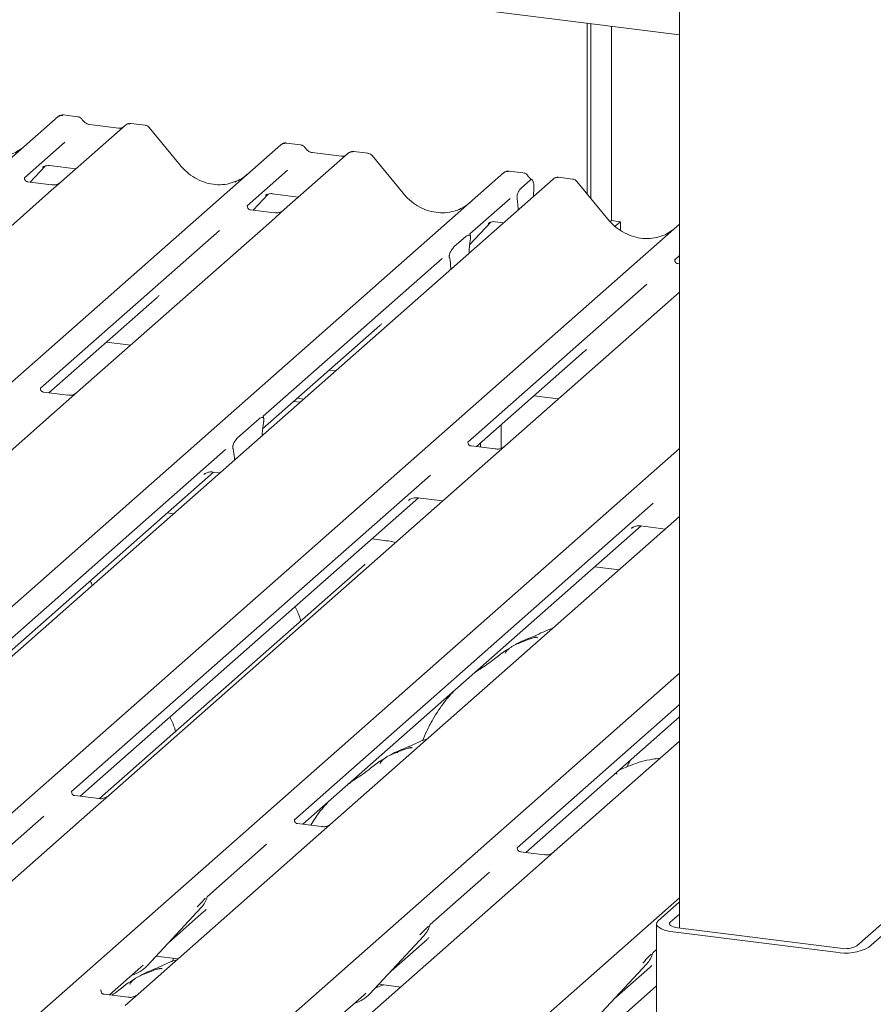
# Paper-space layout 'GMKD+Etagere' of a CAD drawing. Units: millimetres. Extents: x 5 to 415, y -14 to 292.
# Drawn here: x 361 to 369, y 199 to 208 of the extents above; entities that cross this region are included whole.
import ezdxf

# ---------------------------------------------------------------- set-up
doc = ezdxf.new("R2010")
doc.units = ezdxf.units.MM

psp = doc.layouts.new('GMKD+Etagere')

# ---------------------------------------------------------------- linework, layer by layer
at = {"color": 7, "linetype": 'Continuous', "lineweight": 15}
for p, q in [((367.00778, 231.43897), (367.00778, 199.32693)), ((367.00778, 207.9979), (346.9266, 210.52789)), ((366.11263, 206.45146), (366.11263, 208.11067)), ((366.14578, 206.41111), (366.14578, 208.1065)), ((366.34649, 208.08121), (366.34649, 206.19555)), ((350.73402, 198.17306), (360.97414, 207.20401)), ((360.97414, 207.20401), (360.97447, 207.20429)), ((361.1642, 207.20342), (361.02755, 207.22064)), ((361.62853, 207.12156), (361.00743, 206.5738)), ((361.56234, 207.092), (361.27926, 207.12766)), ((361.27988, 207.12756), (361.27926, 207.12766)), ((361.56234, 207.092), (361.56151, 207.09207)), ((361.62986, 207.12267), (361.62774, 207.12085)), ((361.81869, 207.12097), (361.68204, 207.13818)), ((362.16057, 206.73238), (361.86013, 207.0981)), ((353.95993, 198.8378), (363.13729, 206.93148)), ((361.03836, 206.95576), (360.64667, 206.61032)), ((363.13729, 206.93148), (363.13762, 206.93176)), ((363.32734, 206.93089), (363.1907, 206.94811)), ((363.79168, 206.84903), (363.17057, 206.30127)), ((363.72549, 206.81947), (363.4424, 206.85513)), ((363.44302, 206.85503), (363.4424, 206.85513)), ((363.72549, 206.81947), (363.72465, 206.81954)), ((363.793, 206.85014), (363.79088, 206.84832)), ((363.98183, 206.84844), (363.84519, 206.86565)), ((364.32372, 206.45985), (364.02328, 206.82557)), ((360.7042, 206.56949), (360.84929, 206.72423)), ((360.82763, 206.71442), (360.82483, 206.71157)), ((360.8898, 206.72886), (361.14657, 206.69651)), ((363.20151, 206.68322), (362.80982, 206.33779)), ((365.49049, 206.65836), (365.35385, 206.67558)), ((355.6266, 198.12743), (365.30044, 206.65895)), ((365.77943, 206.5986), (355.64226, 197.65845)), ((360.65056, 206.61493), (360.64703, 206.61118)), ((365.30044, 206.65895), (365.30076, 206.65923)), ((365.46879, 206.50924), (365.56013, 206.5898)), ((365.78594, 206.60329), (365.77985, 206.59862)), ((365.96959, 206.598), (365.83323, 206.61518)), ((360.91169, 206.54335), (360.67817, 206.57277)), ((361.00743, 206.5738), (360.88195, 206.46314)), ((365.59268, 206.51725), (365.58939, 206.431)), ((366.31147, 206.20942), (366.01103, 206.57513)), ((360.88195, 206.46314), (359.00002, 204.80343)), ((362.86734, 206.29696), (363.01244, 206.4517)), ((362.98798, 206.43904), (362.99315, 206.44407)), ((363.05294, 206.45633), (363.30971, 206.42398)), ((365.36465, 206.41069), (364.97296, 206.06526)), ((365.43464, 206.38279), (365.43203, 206.40268)), ((362.81371, 206.3424), (362.81018, 206.33865)), ((363.07484, 206.27082), (362.84132, 206.30024)), ((363.17057, 206.30127), (363.0451, 206.19061)), ((365.43686, 206.35649), (365.44002, 206.29927)), ((357.04806, 197.37757), (367.00778, 206.16121)), ((363.0451, 206.19061), (361.16317, 204.5309)), ((364.96994, 205.95986), (365.17558, 206.17916)), ((365.15112, 206.16651), (365.15629, 206.17154)), ((365.21609, 206.18379), (365.29747, 206.17354)), ((366.34649, 206.19555), (366.33371, 206.18428)), ((366.34649, 206.19555), (366.43418, 206.1845)), ((366.43418, 206.1845), (366.38332, 206.13965)), ((366.43418, 206.10142), (366.43418, 206.1845)), ((362.54016, 206.09997), (360.80222, 204.56725)), ((364.81815, 205.93882), (364.93391, 206.04091)), ((364.97686, 206.06987), (364.97332, 206.06612)), ((364.97827, 206.01773), (364.97566, 206.00231)), ((364.7033, 205.82744), (362.96536, 204.29472)), ((364.7764, 205.82658), (364.77378, 205.83739)), ((364.96535, 205.88064), (364.9655, 205.88883)), ((367.00778, 205.85633), (366.96072, 205.81482)), ((366.96461, 205.81944), (366.96108, 205.81569)), ((364.78671, 205.7231), (364.78655, 205.73101)), ((367.00778, 205.77532), (366.99222, 205.77728)), ((366.69106, 205.57701), (364.95312, 204.04429)), ((360.88588, 204.52333), (361.93505, 205.44861)), ((367.00778, 205.50165), (365.09201, 203.8121)), ((362.95966, 204.17199), (364.0982, 205.17608)), ((361.44392, 205.01547), (361.67903, 204.98585)), ((365.03678, 204.00036), (366.08595, 204.92565)), ((363.60706, 204.74294), (363.66679, 204.73542)), ((361.06743, 204.50045), (360.83429, 204.52983)), ((361.16317, 204.5309), (360.9411, 204.33506)), ((365.59482, 204.49251), (365.82993, 204.46289)), ((363.26373, 204.44015), (363.32346, 204.43263)), ((363.29688, 204.46938), (363.3566, 204.46186)), ((360.9411, 204.33506), (357.31485, 201.137)), ((362.7155, 204.08445), (362.9265, 204.27054)), ((362.96937, 204.23916), (362.96846, 204.23429)), ((365.27478, 204.21026), (365.27478, 203.98408)), ((362.95527, 204.10792), (362.95623, 204.12705)), ((365.21833, 203.97749), (364.9852, 204.00686)), ((365.04092, 203.99984), (365.04092, 204.00402)), ((365.07407, 203.99566), (365.07407, 204.03325)), ((358.70797, 196.66122), (367.00778, 203.98097)), ((362.60084, 203.97325), (359.11723, 200.90099)), ((362.67354, 203.97419), (362.67263, 203.97746)), ((365.09201, 203.8121), (361.46575, 200.61404)), ((362.68673, 203.87109), (362.68576, 203.88852)), ((359.11265, 200.77924), (362.48445, 203.75289)), ((364.5886, 203.72281), (361.10499, 200.65056)), ((362.38907, 203.72891), (362.39596, 203.73562)), ((362.47801, 203.7537), (362.54417, 203.74536)), ((361.18846, 200.60646), (364.4722, 203.50245)), ((366.75175, 203.45028), (363.26814, 200.37803)), ((364.37682, 203.47847), (364.38371, 203.48519)), ((364.46576, 203.50326), (364.70732, 203.47283)), ((362.09431, 203.34862), (362.03458, 203.35615)), ((367.00778, 203.3214), (363.50342, 200.23085)), ((363.3516, 200.33393), (366.63535, 203.22992)), ((366.53997, 203.20594), (366.54686, 203.21266)), ((366.62891, 203.23073), (366.87046, 203.2003)), ((364.16743, 203.08743), (364.02234, 203.10571)), ((363.9498, 202.85311), (361.37718, 200.58427)), ((366.4206, 202.80356), (366.18549, 202.83318)), ((361.37435, 196.83251), (367.00778, 201.80072)), ((367.00778, 201.49584), (365.43128, 200.1055)), ((365.51475, 200.0614), (367.00778, 201.37813)), ((367.00778, 201.14116), (365.79204, 200.06897)), ((366.52723, 200.95433), (366.51438, 200.92431)), ((366.51383, 200.92455), (366.50048, 200.89295)), ((361.10888, 200.65517), (361.10535, 200.65142)), ((361.37001, 200.58359), (361.13649, 200.61301)), ((361.46575, 200.61404), (361.34027, 200.50338)), ((361.34027, 200.50338), (359.58749, 198.95757)), ((360.83533, 200.41274), (360.26121, 199.90641)), ((363.27203, 200.38264), (363.26849, 200.37889)), ((363.53316, 200.31106), (363.29964, 200.34048)), ((363.50342, 200.23085), (361.75064, 198.68504)), ((362.99848, 200.14021), (362.42436, 199.63388)), ((365.43517, 200.11011), (365.43164, 200.10636)), ((365.6963, 200.03853), (365.46278, 200.06795)), ((365.79204, 200.06897), (365.66656, 199.95832)), ((365.66656, 199.95832), (363.91379, 198.41251)), ((365.16162, 199.86768), (364.5875, 199.36135)), ((362.42027, 199.62492), (362.42329, 199.63235)), ((364.63913, 197.53153), (367.00778, 199.62047)), ((368.73014, 199.15447), (369.32676, 199.68064)), ((368.84707, 199.13974), (369.44369, 199.66591)), ((361.83876, 198.96016), (362.36373, 199.5246)), ((362.36373, 199.5246), (362.36333, 199.52422)), ((367.00778, 199.58003), (366.80085, 199.39754)), ((362.0435, 199.18029), (362.39337, 199.48885)), ((367.00778, 199.46218), (366.91778, 199.38281)), ((364.58341, 199.35239), (364.58644, 199.35982)), ((366.7847, 199.36808), (366.7847, 196.12717)), ((366.99051, 199.3291), (368.56902, 199.13023)), ((364.00191, 198.68763), (364.52687, 199.25207)), ((364.52687, 199.25207), (364.52648, 199.25168)), ((366.94632, 199.29013), (368.52483, 199.09125)), ((364.20664, 198.90776), (364.55651, 199.21632)), ((361.92497, 199.05285), (362.13735, 199.02609)), ((362.09604, 199.0313), (362.08263, 198.99997)), ((366.74656, 199.07986), (366.74958, 199.08729)), ((366.7847, 199.11886), (366.75065, 199.08882)), ((361.47335, 198.67747), (361.77891, 198.94695)), ((361.77891, 198.94695), (361.79959, 198.96709)), ((361.83876, 198.96016), (361.83837, 198.95978)), ((366.16505, 198.4151), (366.69002, 198.97954)), ((366.36979, 198.63523), (366.71966, 198.94379)), ((366.69002, 198.97954), (366.68963, 198.97915)), ((364.07858, 198.77007), (364.0698, 198.74929)), ((364.08811, 198.78032), (364.3005, 198.75356)), ((366.7847, 198.76418), (365.95146, 198.02932)), ((361.39378, 198.72618), (361.39024, 198.72243)), ((361.65491, 198.6546), (361.42139, 198.68402)), ((361.75064, 198.68504), (361.62517, 198.57439)), ((363.6365, 198.40494), (363.94206, 198.67442)), ((363.94206, 198.67442), (363.96273, 198.69456)), ((364.00191, 198.68763), (364.00152, 198.68725))]:
    psp.add_line(p, q, dxfattribs=at)
at = {"color": 7, "linetype": 'Continuous', "lineweight": 15, "flags": 128}
for points in [[(364.15962, 203.08435), (364.16383, 203.08698), (364.16743, 203.08743)], [(366.80085, 199.39754), (366.7881, 199.38177), (366.78483, 199.36547), (366.79116, 199.34927), (366.80685, 199.33379), (366.83129, 199.31963), (366.86355, 199.30734), (366.90239, 199.29737), (366.94632, 199.29013)], [(366.91778, 199.38281), (366.9114, 199.37492), (366.90977, 199.36677), (366.91293, 199.35867), (366.92077, 199.35093), (366.933, 199.34386), (366.94913, 199.33771), (366.96855, 199.33273), (366.99051, 199.3291)]]:
    psp.add_lwpolyline(points, dxfattribs=at)
at = {"color": 7, "linetype": 'Continuous', "lineweight": 15}
for centre, radius, start, end in [((361.00809, 207.16449), 0.0521, 81.841587, 130.661207), ((361.00959, 207.16362), 0.05374, 82.627645, 130.810808), ((361.66443, 207.08109), 0.05411, 82.763885, 129.737753), ((363.17124, 206.89196), 0.0521, 81.841587, 130.661207), ((363.17274, 206.89109), 0.05374, 82.627645, 130.810808), ((363.82757, 206.80856), 0.05411, 82.763885, 129.737753), ((365.33438, 206.61943), 0.0521, 81.841587, 130.661207), ((365.33588, 206.61856), 0.05374, 82.627645, 130.810808), ((365.81647, 206.55919), 0.05399, 82.595888, 124.97484), ((362.17724, 199.69604), 0.25329, 317.282894, 344.881837), ((364.34038, 199.42351), 0.25329, 317.282894, 344.881837), ((368.61684, 199.57479), 0.49221, 259.226133, 297.8883), ((368.61503, 199.372), 0.24611, 259.226133, 297.8883), ((366.50353, 199.15098), 0.25329, 317.282894, 344.881837), ((361.60331, 199.17973), 0.32192, 285.983139, 316.901652), ((363.76646, 198.9072), 0.32192, 285.983139, 316.901652)]:
    psp.add_arc(centre, radius, start, end, dxfattribs=at)
for centre, major_axis, ratio, start_param, end_param in [((360.33331, 207.30551), (-0.22447, 0.44987), 0.9134149, 3.0679172, 3.3798879), ((362.49646, 207.03298), (-0.22447, 0.44987), 0.9134149, 3.0679172, 3.3798879), ((364.6596, 206.76045), (-0.22447, 0.44987), 0.9134149, 3.0679172, 3.3798879), ((365.40404, 206.31525), (0.00319, 0.13695), 0.2442911, 5.0240298, 5.233867), ((366.64736, 206.51002), (-0.22447, 0.44987), 0.9134149, 3.0679172, 3.3798879), ((365.00964, 205.92158), (0.01178, 0.18925), 0.2255353, 1.1441952, 1.7587699), ((364.74242, 205.68592), (0.00765, 0.18562), 0.2349727, 4.9674383, 5.582013), ((361.68046, 205.72408), (0.27205, -0.25865), 0.8568657, 6.2078067, 6.2950732), ((363.84361, 205.45155), (0.27205, -0.25865), 0.8568657, 6.2078067, 6.2950732), ((365.83136, 205.20112), (0.27205, -0.25865), 0.8568657, 6.2078067, 6.2950732), ((363, 204.14925), (0.01535, 0.19235), 0.2188704, 1.1303753, 1.7038818), ((362.642, 203.83352), (0.00426, 0.1826), 0.2442911, 5.0240298, 5.5975363), ((362.13878, 199.76432), (0.27205, -0.25865), 0.8568657, 6.2078067, 6.2950732), ((364.30192, 199.49179), (0.27205, -0.25865), 0.8568657, 6.2078067, 6.2950732), ((366.46507, 199.21926), (0.27205, -0.25865), 0.8568657, 6.2078067, 6.2950732)]:
    psp.add_ellipse(centre, major_axis=major_axis, ratio=ratio, start_param=start_param, end_param=end_param, dxfattribs=at)
for points, knots in [([(361.02849, 207.22), (361.02738, 207.22032), (361.01846, 207.22291), (361.00009, 207.21956), (360.98342, 207.21184), (360.97576, 207.20539), (360.97447, 207.20429)], [0, 0, 0, 0, 0.0598176, 0.4821049, 0.9125045, 1, 1, 1, 1]), ([(361.20937, 207.17385), (361.20652, 207.17822), (361.19948, 207.18906), (361.18301, 207.19968), (361.16974, 207.20185), (361.16407, 207.20278)], [0, 0, 0, 0, 0.27949798, 0.69245984, 1, 1, 1, 1]), ([(361.27926, 207.12766), (361.27475, 207.12846), (361.2616, 207.1308), (361.23834, 207.14228), (361.21939, 207.16017), (361.21114, 207.17273), (361.20921, 207.17567)], [0, 0, 0, 0, 0.1796488, 0.5239587, 0.8885306, 1, 1, 1, 1]), ([(361.59807, 207.09901), (361.59371, 207.09642), (361.58366, 207.09044), (361.57005, 207.09143), (361.56234, 207.092)], [0, 0, 0, 0, 0.4336902, 1, 1, 1, 1]), ([(361.68203, 207.13722), (361.67921, 207.13783), (361.66844, 207.14017), (361.64827, 207.1357), (361.63486, 207.12588), (361.62805, 207.1209)], [0, 0, 0, 0, 0.1487439, 0.5682238, 1, 1, 1, 1]), ([(361.85958, 207.09723), (361.8576, 207.09998), (361.85113, 207.10903), (361.83619, 207.11774), (361.82341, 207.11951), (361.8183, 207.12021)], [0, 0, 0, 0, 0.2080952, 0.6830732, 1, 1, 1, 1]), ([(363.19163, 206.94747), (363.19053, 206.94779), (363.18161, 206.95038), (363.16324, 206.94703), (363.14656, 206.93931), (363.13891, 206.93285), (363.13762, 206.93176)], [0, 0, 0, 0, 0.0598176, 0.4821049, 0.9125045, 1, 1, 1, 1]), ([(363.37251, 206.90132), (363.36967, 206.90569), (363.36263, 206.91653), (363.34616, 206.92715), (363.33288, 206.92932), (363.32722, 206.93025)], [0, 0, 0, 0, 0.27949798, 0.69245984, 1, 1, 1, 1]), ([(363.4424, 206.85513), (363.43789, 206.85593), (363.42475, 206.85827), (363.40148, 206.86975), (363.38254, 206.88764), (363.37428, 206.9002), (363.37235, 206.90314)], [0, 0, 0, 0, 0.1796488, 0.5239587, 0.8885306, 1, 1, 1, 1]), ([(363.84518, 206.86469), (363.84236, 206.8653), (363.83158, 206.86764), (363.81141, 206.86317), (363.798, 206.85335), (363.7912, 206.84837)], [0, 0, 0, 0, 0.1487439, 0.5682238, 1, 1, 1, 1]), ([(363.76121, 206.82648), (363.75685, 206.82389), (363.74681, 206.81791), (363.7332, 206.8189), (363.72549, 206.81947)], [0, 0, 0, 0, 0.4336902, 1, 1, 1, 1]), ([(364.02272, 206.82469), (364.02075, 206.82745), (364.01427, 206.8365), (363.99933, 206.84521), (363.98656, 206.84697), (363.98144, 206.84768)], [0, 0, 0, 0, 0.2080952, 0.6830732, 1, 1, 1, 1]), ([(360.8259, 206.7131), (360.8259, 206.7131), (360.82518, 206.71248), (360.82696, 206.71399), (360.83177, 206.71713), (360.84302, 206.72329), (360.86275, 206.72897), (360.88105, 206.7314), (360.89034, 206.72855), (360.89104, 206.72834)], [0, 0, 0, 0, 0.0000734, 0.154516, 0.2615873, 0.3949325, 0.6694228, 0.9749935, 1, 1, 1, 1]), ([(362.69504, 206.57321), (362.66883, 206.5642), (362.6145, 206.54553), (362.525, 206.54059), (362.43284, 206.55341), (362.34305, 206.58545), (362.25961, 206.63501), (362.19961, 206.68696), (362.16935, 206.72216), (362.16057, 206.73238)], [0, 0, 0, 0, 0.14848426, 0.30774447, 0.46603006, 0.62333899, 0.77992554, 0.93610536, 1, 1, 1, 1]), ([(365.35478, 206.67494), (365.35367, 206.67526), (365.34476, 206.67785), (365.32638, 206.6745), (365.30971, 206.66678), (365.30205, 206.66032), (365.30076, 206.65923)], [0, 0, 0, 0, 0.0598176, 0.4821049, 0.9125045, 1, 1, 1, 1]), ([(360.67872, 206.57311), (360.67758, 206.57313), (360.66977, 206.57322), (360.66382, 206.57762), (360.65204, 206.58369), (360.64621, 206.6076), (360.64764, 206.61131), (360.64806, 206.6124)], [0, 0, 0, 0, 0.0349354, 0.237462, 0.53108904, 0.86328881, 1, 1, 1, 1]), ([(365.53566, 206.62879), (365.53282, 206.63316), (365.52577, 206.644), (365.5093, 206.65462), (365.49603, 206.65679), (365.49037, 206.65772)], [0, 0, 0, 0, 0.279498, 0.6924598, 1, 1, 1, 1]), ([(365.57539, 206.59263), (365.56649, 206.59832), (365.5512, 206.60808), (365.54017, 206.6239), (365.53556, 206.63051)], [0, 0, 0, 0, 0.5823539, 1, 1, 1, 1]), ([(365.59268, 206.51725), (365.5927, 206.5278), (365.59274, 206.5489), (365.58783, 206.57411), (365.57986, 206.59056), (365.57004, 206.59621), (365.56314, 206.59174), (365.56013, 206.5898)], [0, 0, 0, 0, 0.209804, 0.4195087, 0.631343, 0.8392855, 1, 1, 1, 1]), ([(365.83336, 206.61408), (365.82852, 206.61481), (365.8159, 206.6167), (365.79861, 206.61236), (365.78929, 206.60497), (365.78621, 206.60252)], [0, 0, 0, 0, 0.2940542, 0.7666512, 1, 1, 1, 1]), ([(366.01032, 206.57446), (366.00839, 206.57715), (366.00196, 206.58612), (365.98711, 206.59477), (365.97437, 206.59653), (365.96929, 206.59723)], [0, 0, 0, 0, 0.2042588, 0.682667, 1, 1, 1, 1]), ([(360.99819, 206.56523), (360.99828, 206.5653), (360.99849, 206.56546), (360.99452, 206.56246), (360.9848, 206.55623), (360.96291, 206.54642), (360.93637, 206.53989), (360.91769, 206.54398), (360.91218, 206.54519)], [0, 0, 0, 0, 0.0767595, 0.1741506, 0.2913179, 0.4916971, 0.8499235, 1, 1, 1, 1]), ([(365.43203, 206.40268), (365.4314, 206.4069), (365.43032, 206.41416), (365.42964, 206.42517), (365.43053, 206.43589), (365.43321, 206.44853), (365.44, 206.46791), (365.45226, 206.49128), (365.46293, 206.50287), (365.46879, 206.50924)], [0, 0, 0, 0, 0.1023871, 0.17625775, 0.23374007, 0.30438061, 0.42482205, 0.68379863, 1, 1, 1, 1]), ([(362.98904, 206.44057), (362.98904, 206.44057), (362.98832, 206.43995), (362.99011, 206.44146), (362.99492, 206.4446), (363.00616, 206.45076), (363.02589, 206.45644), (363.04417, 206.45888), (363.05343, 206.45604), (363.05411, 206.45583)], [0, 0, 0, 0, 0.0000734, 0.1546627, 0.2618355, 0.3953073, 0.670058, 0.9759187, 1, 1, 1, 1]), ([(364.85818, 206.30068), (364.83197, 206.29167), (364.77765, 206.273), (364.68815, 206.26806), (364.59599, 206.28088), (364.50619, 206.31292), (364.42276, 206.36248), (364.36276, 206.41443), (364.3325, 206.44963), (364.32372, 206.45985)], [0, 0, 0, 0, 0.1484843, 0.3077445, 0.4660301, 0.623339, 0.7799255, 0.9361054, 1, 1, 1, 1]), ([(362.84187, 206.30058), (362.84072, 206.3006), (362.83292, 206.30069), (362.82697, 206.30509), (362.81519, 206.31116), (362.80935, 206.33507), (362.81079, 206.33878), (362.8112, 206.33987)], [0, 0, 0, 0, 0.0349354, 0.237462, 0.531089, 0.8632888, 1, 1, 1, 1]), ([(363.16133, 206.2927), (363.16142, 206.29277), (363.16163, 206.29293), (363.15767, 206.28993), (363.14795, 206.2837), (363.12606, 206.27389), (363.09952, 206.26736), (363.08084, 206.27145), (363.07532, 206.27266)], [0, 0, 0, 0, 0.0767595, 0.1741506, 0.2913179, 0.4916971, 0.8499235, 1, 1, 1, 1]), ([(366.84594, 206.05024), (366.81973, 206.04124), (366.76541, 206.02257), (366.6759, 206.01763), (366.58374, 206.03045), (366.49395, 206.06249), (366.41051, 206.11204), (366.35051, 206.164), (366.32026, 206.1992), (366.31147, 206.20942)], [0, 0, 0, 0, 0.1484843, 0.3077445, 0.4660301, 0.623339, 0.7799255, 0.9361054, 1, 1, 1, 1]), ([(365.15219, 206.16804), (365.15219, 206.16804), (365.15147, 206.16742), (365.15325, 206.16892), (365.15806, 206.17206), (365.16931, 206.17822), (365.18904, 206.1839), (365.20731, 206.18635), (365.21658, 206.18351), (365.21725, 206.1833)], [0, 0, 0, 0, 0.0000734, 0.1546627, 0.2618355, 0.3953073, 0.670058, 0.9759187, 1, 1, 1, 1]), ([(364.93391, 206.04091), (364.94441, 206.04781), (364.95712, 206.05617), (364.97098, 206.05257), (364.97581, 206.04892), (364.97877, 206.04299), (364.97999, 206.03795), (364.98016, 206.03124), (364.97939, 206.02453), (364.97862, 206.01985), (364.97827, 206.01773)], [0, 0, 0, 0, 0.53993056, 0.65278045, 0.78115481, 0.82952615, 0.8783529, 0.91236017, 0.96032473, 1, 1, 1, 1]), ([(364.97856, 206.04585), (364.97615, 206.05262), (364.9725, 206.06286), (364.97388, 206.0662), (364.97435, 206.06734)], [0, 0, 0, 0, 0.6616562, 1, 1, 1, 1]), ([(364.77378, 205.83739), (364.77318, 205.83996), (364.77226, 205.84389), (364.77185, 205.8508), (364.77248, 205.85763), (364.77457, 205.86743), (364.7815, 205.88751), (364.79646, 205.91519), (364.81015, 205.9301), (364.81815, 205.93882)], [0, 0, 0, 0, 0.0674831, 0.1034974, 0.1397271, 0.1909709, 0.2894369, 0.5848107, 1, 1, 1, 1]), ([(366.99277, 205.77762), (366.99162, 205.77763), (366.98382, 205.77773), (366.97787, 205.78213), (366.96609, 205.78819), (366.96025, 205.8121), (366.96169, 205.81582), (366.9621, 205.8169)], [0, 0, 0, 0, 0.0349354, 0.237462, 0.531089, 0.8632888, 1, 1, 1, 1]), ([(360.83478, 204.53022), (360.83346, 204.53023), (360.82547, 204.53035), (360.81872, 204.53484), (360.80772, 204.54259), (360.80059, 204.56262), (360.80493, 204.57163), (360.8039, 204.57009), (360.80387, 204.57005)], [0, 0, 0, 0, 0.0406648, 0.2454359, 0.5440133, 0.8473957, 0.9957396, 1, 1, 1, 1]), ([(361.154, 204.52239), (361.15411, 204.52248), (361.15441, 204.52272), (361.15129, 204.5203), (361.143, 204.51479), (361.12215, 204.50458), (361.09478, 204.49703), (361.07435, 204.50108), (361.06787, 204.50237)], [0, 0, 0, 0, 0.05887044, 0.15649222, 0.26632656, 0.44644034, 0.82430396, 1, 1, 1, 1]), ([(362.9708, 204.27535), (362.96811, 204.2813), (362.96391, 204.29062), (362.96807, 204.2991), (362.96705, 204.29756), (362.96702, 204.29752)], [0, 0, 0, 0, 0.6313981, 0.9897094, 1, 1, 1, 1]), ([(362.9265, 204.27054), (362.93696, 204.27734), (362.9511, 204.28654), (362.96521, 204.28173), (362.96998, 204.27582), (362.97195, 204.27095), (362.97276, 204.26498), (362.97248, 204.25658), (362.97098, 204.24784), (362.96976, 204.24125), (362.96937, 204.23916)], [0, 0, 0, 0, 0.5135607, 0.6940506, 0.7537484, 0.8139228, 0.8473829, 0.8809909, 0.9623035, 1, 1, 1, 1]), ([(362.67263, 203.97746), (362.67195, 203.97992), (362.67058, 203.98488), (362.66918, 203.99224), (362.66943, 203.99999), (362.67066, 204.00771), (362.67454, 204.0219), (362.68732, 204.05044), (362.70211, 204.07183), (362.71345, 204.08253), (362.7155, 204.08445)], [0, 0, 0, 0, 0.0662586, 0.1331162, 0.1679325, 0.202518, 0.2680636, 0.4400986, 0.8991553, 1, 1, 1, 1]), ([(364.98568, 204.00725), (364.98436, 204.00727), (364.97637, 204.00738), (364.96962, 204.01188), (364.95862, 204.01963), (364.95149, 204.03965), (364.95583, 204.04866), (364.9548, 204.04712), (364.95478, 204.04708)], [0, 0, 0, 0, 0.0406648, 0.2454359, 0.5440133, 0.8473957, 0.9957396, 1, 1, 1, 1]), ([(365.3049, 203.99943), (365.30502, 203.99952), (365.30531, 203.99976), (365.30219, 203.99734), (365.2939, 203.99182), (365.27305, 203.98161), (365.24568, 203.97407), (365.22525, 203.97812), (365.21877, 203.97941)], [0, 0, 0, 0, 0.0588704, 0.1564922, 0.2663266, 0.4464403, 0.824304, 1, 1, 1, 1]), ([(362.39182, 203.73208), (362.39181, 203.73207), (362.39104, 203.73141), (362.39303, 203.73308), (362.3984, 203.73673), (362.41143, 203.74428), (362.43523, 203.75261), (362.46032, 203.75679), (362.47515, 203.75313), (362.4788, 203.75223)], [0, 0, 0, 0, 0.0016943, 0.1333577, 0.2325284, 0.3549994, 0.6037611, 0.9023194, 1, 1, 1, 1]), ([(364.37958, 203.48164), (364.37957, 203.48163), (364.3788, 203.48097), (364.38078, 203.48265), (364.38616, 203.48629), (364.39919, 203.49385), (364.42299, 203.50218), (364.44807, 203.50636), (364.4629, 203.5027), (364.46656, 203.5018)], [0, 0, 0, 0, 0.00169425, 0.13335769, 0.23252836, 0.35499945, 0.6037611, 0.90231942, 1, 1, 1, 1]), ([(366.54272, 203.20911), (366.54271, 203.2091), (366.54194, 203.20844), (366.54393, 203.21012), (366.5493, 203.21376), (366.56233, 203.22132), (366.58613, 203.22965), (366.61122, 203.23383), (366.62605, 203.23017), (366.6297, 203.22927)], [0, 0, 0, 0, 0.0016943, 0.1333577, 0.2325284, 0.3549994, 0.6037611, 0.9023194, 1, 1, 1, 1]), ([(364.25166, 203.07098), (364.2345, 203.07533), (364.20803, 203.08204), (364.178, 203.08603), (364.16743, 203.08743)], [0, 0, 0, 0, 0.6481967, 1, 1, 1, 1]), ([(363.95672, 202.86048), (363.95683, 202.86036), (363.95699, 202.86017), (363.95175, 202.85502), (363.9498, 202.85311)], [0, 0, 0, 0, 0.6289196, 1, 1, 1, 1]), ([(361.30603, 202.65342), (361.30059, 202.66805), (361.29493, 202.68326), (361.28741, 202.69644), (361.28712, 202.69694)], [0, 0, 0, 0, 0.9614951, 1, 1, 1, 1]), ([(363.33129, 202.30764), (363.32815, 202.31781), (363.31333, 202.3658), (363.29381, 202.4132), (363.27516, 202.446), (363.27487, 202.44651)], [0, 0, 0, 0, 0.209265, 0.9877523, 1, 1, 1, 1]), ([(365.7756, 202.23472), (365.77516, 202.23461), (365.70593, 202.21621), (365.61277, 202.16086), (365.47577, 202.11496), (365.42291, 202.08245), (365.41566, 202.07799)], [0, 0, 0, 0, 0.0030817, 0.4882278, 0.9298016, 1, 1, 1, 1]), ([(365.62762, 202.14317), (365.62717, 202.14522), (365.62623, 202.14958), (365.62038, 202.15104), (365.61183, 202.1498), (365.60627, 202.1486), (365.6019, 202.14757), (365.58713, 202.14387), (365.55773, 202.13565), (365.51896, 202.12039), (365.49125, 202.10816), (365.45702, 202.09554), (365.43085, 202.08522), (365.40403, 202.07308), (365.37741, 202.05804), (365.35273, 202.04011), (365.33338, 202.02177), (365.32071, 202.00634), (365.31405, 201.99601), (365.31795, 201.99654), (365.31914, 201.9967)], [0, 0, 0, 0, 0.093835, 0.1992956, 0.2331063, 0.2460167, 0.2569465, 0.2667556, 0.3313377, 0.3894101, 0.5087813, 0.561406, 0.6080569, 0.6520316, 0.6982609, 0.7529037, 0.8220538, 0.8961939, 0.9684404, 1, 1, 1, 1]), ([(365.35904, 202.04412), (365.34399, 202.03543), (365.28918, 202.00378), (365.21147, 201.93725), (365.10855, 201.86436), (365.04301, 201.82258), (365.01713, 201.80278), (365.01701, 201.80269)], [0, 0, 0, 0, 0.1251623, 0.4559538, 0.8108849, 0.9991132, 1, 1, 1, 1]), ([(364.81312, 201.62287), (364.78438, 201.59106), (364.70989, 201.50863), (364.62467, 201.37585), (364.55522, 201.24579), (364.52622, 201.17511), (364.51331, 201.14363)], [0, 0, 0, 0, 0.2306608, 0.5977919, 0.8208462, 1, 1, 1, 1]), ([(362.11794, 201.22952), (362.11416, 201.24179), (362.09873, 201.2919), (362.07848, 201.34137), (362.05982, 201.37417), (362.05953, 201.37468)], [0, 0, 0, 0, 0.2420196, 0.9882597, 1, 1, 1, 1]), ([(364.56026, 201.16289), (364.55982, 201.16278), (364.49059, 201.14438), (364.39743, 201.08903), (364.26044, 201.04313), (364.20757, 201.01062), (364.20032, 201.00617)], [0, 0, 0, 0, 0.0030817, 0.4882278, 0.9298016, 1, 1, 1, 1]), ([(364.41228, 201.07134), (364.41183, 201.07339), (364.41089, 201.07775), (364.40504, 201.07922), (364.39649, 201.07797), (364.39093, 201.07677), (364.38656, 201.07574), (364.37179, 201.07204), (364.34239, 201.06382), (364.30362, 201.04856), (364.27591, 201.03633), (364.24168, 201.02371), (364.21551, 201.01339), (364.18869, 201.00125), (364.16207, 200.98621), (364.13739, 200.96828), (364.11804, 200.94994), (364.10537, 200.93451), (364.09871, 200.92418), (364.10261, 200.92471), (364.1038, 200.92487)], [0, 0, 0, 0, 0.093835, 0.1992956, 0.2331063, 0.2460167, 0.2569465, 0.2667556, 0.3313377, 0.3894101, 0.5087813, 0.561406, 0.6080569, 0.6520316, 0.6982609, 0.7529037, 0.8220538, 0.8961939, 0.9684404, 1, 1, 1, 1]), ([(364.1437, 200.97229), (364.12865, 200.9636), (364.07384, 200.93195), (363.99613, 200.86542), (363.89321, 200.79253), (363.82767, 200.75075), (363.80179, 200.73095), (363.80167, 200.73086)], [0, 0, 0, 0, 0.1251623, 0.4559538, 0.8108849, 0.9991132, 1, 1, 1, 1]), ([(366.81929, 200.97493), (366.79433, 200.97187), (366.69317, 200.95949), (366.5567, 200.91962), (366.46082, 200.87752), (366.41964, 200.85944)], [0, 0, 0, 0, 0.1574828, 0.638142, 1, 1, 1, 1]), ([(366.40004, 200.82091), (366.39949, 200.82293), (366.39832, 200.82722), (366.39394, 200.82908), (366.385, 200.82754), (366.3831, 200.82722)], [0, 0, 0, 0, 0.4120155, 0.8750774, 1, 1, 1, 1]), ([(361.13704, 200.61335), (361.13589, 200.61337), (361.12809, 200.61346), (361.12214, 200.61786), (361.11036, 200.62392), (361.10453, 200.64784), (361.10596, 200.65155), (361.10638, 200.65264)], [0, 0, 0, 0, 0.0349354, 0.237462, 0.53108904, 0.86328881, 1, 1, 1, 1]), ([(361.45529, 200.60458), (361.45454, 200.60403), (361.45256, 200.60254), (361.44292, 200.59633), (361.42136, 200.58675), (361.39468, 200.58012), (361.37601, 200.58422), (361.3705, 200.58542)], [0, 0, 0, 0, 0.07878035, 0.20947834, 0.43299757, 0.83259248, 1, 1, 1, 1]), ([(363.59778, 200.55104), (363.56877, 200.51945), (363.50559, 200.45063), (363.45497, 200.36869), (363.42758, 200.32436)], [0, 0, 0, 0, 0.4590852, 1, 1, 1, 1]), ([(363.30019, 200.34082), (363.29904, 200.34084), (363.29124, 200.34093), (363.28528, 200.34533), (363.27351, 200.35139), (363.26767, 200.37531), (363.2691, 200.37902), (363.26952, 200.38011)], [0, 0, 0, 0, 0.0349354, 0.237462, 0.531089, 0.8632888, 1, 1, 1, 1]), ([(363.61965, 200.33294), (363.61974, 200.33301), (363.61995, 200.33317), (363.61599, 200.33016), (363.60627, 200.32393), (363.58438, 200.31413), (363.55784, 200.3076), (363.53916, 200.31169), (363.53364, 200.31289)], [0, 0, 0, 0, 0.0767595, 0.1741506, 0.2913179, 0.4916971, 0.8499235, 1, 1, 1, 1]), ([(365.46333, 200.06829), (365.46219, 200.0683), (365.45438, 200.0684), (365.44843, 200.0728), (365.43665, 200.07886), (365.43082, 200.10278), (365.43225, 200.10649), (365.43267, 200.10757)], [0, 0, 0, 0, 0.0349354, 0.237462, 0.531089, 0.8632888, 1, 1, 1, 1]), ([(365.7828, 200.06041), (365.78289, 200.06048), (365.7831, 200.06064), (365.77913, 200.05763), (365.76941, 200.0514), (365.74752, 200.0416), (365.72098, 200.03507), (365.7023, 200.03916), (365.69679, 200.04036)], [0, 0, 0, 0, 0.0767595, 0.1741506, 0.2913179, 0.4916971, 0.8499235, 1, 1, 1, 1]), ([(362.32455, 199.53152), (362.34504, 199.55358), (362.37073, 199.58123), (362.40002, 199.61152), (362.40595, 199.61765)], [0, 0, 0, 0, 0.7978894, 1, 1, 1, 1]), ([(362.42335, 199.63253), (362.42337, 199.63259), (362.42349, 199.6331), (362.42361, 199.63322), (362.42352, 199.6331), (362.4235, 199.63308)], [0, 0, 0, 0, 0.0991795, 0.8130529, 1, 1, 1, 1]), ([(364.4877, 199.25899), (364.50819, 199.28105), (364.53387, 199.3087), (364.56317, 199.33899), (364.56909, 199.34512)], [0, 0, 0, 0, 0.7978894, 1, 1, 1, 1]), ([(364.5865, 199.36), (364.58651, 199.36006), (364.58663, 199.36057), (364.58676, 199.36069), (364.58667, 199.36057), (364.58665, 199.36054)], [0, 0, 0, 0, 0.0991795, 0.8130529, 1, 1, 1, 1]), ([(366.65084, 198.98646), (366.67134, 199.00852), (366.69702, 199.03617), (366.72631, 199.06646), (366.73224, 199.07258)], [0, 0, 0, 0, 0.7978894, 1, 1, 1, 1]), ([(366.74964, 199.08747), (366.74966, 199.08753), (366.74978, 199.08804), (366.74991, 199.08816), (366.74981, 199.08804), (366.74979, 199.08801)], [0, 0, 0, 0, 0.0991795, 0.8130529, 1, 1, 1, 1]), ([(361.9816, 198.92768), (361.98115, 198.92973), (361.98021, 198.9341), (361.97436, 198.93556), (361.96581, 198.93431), (361.96025, 198.93311), (361.95588, 198.93208), (361.94111, 198.92839), (361.91171, 198.92016), (361.87295, 198.90491), (361.84523, 198.89268), (361.811, 198.88005), (361.78483, 198.86973), (361.75801, 198.85759), (361.73139, 198.84255), (361.70671, 198.82462), (361.68736, 198.80629), (361.67469, 198.79085), (361.66803, 198.78052), (361.67193, 198.78105), (361.67312, 198.78122)], [0, 0, 0, 0, 0.093835, 0.1992956, 0.2331063, 0.2460167, 0.2569465, 0.2667556, 0.3313377, 0.3894101, 0.5087813, 0.561406, 0.6080569, 0.6520316, 0.6982609, 0.7529037, 0.8220538, 0.8961939, 0.9684404, 1, 1, 1, 1]), ([(362.12958, 199.01924), (362.12914, 199.01912), (362.05991, 199.00072), (361.96675, 198.94537), (361.82976, 198.89948), (361.77689, 198.86697), (361.76964, 198.86251)], [0, 0, 0, 0, 0.0030817, 0.4882278, 0.9298016, 1, 1, 1, 1]), ([(361.71302, 198.82863), (361.69795, 198.81995), (361.64305, 198.78833), (361.58148, 198.73418), (361.51918, 198.69092), (361.49575, 198.67465)], [0, 0, 0, 0, 0.19099715, 0.69578329, 1, 1, 1, 1]), ([(364.13731, 198.77412), (364.1301, 198.7723), (364.09761, 198.7641), (364.07232, 198.75177), (364.05264, 198.74218)], [0, 0, 0, 0, 0.2220469, 1, 1, 1, 1]), ([(361.42194, 198.68436), (361.42079, 198.68437), (361.41299, 198.68446), (361.40703, 198.68887), (361.39526, 198.69493), (361.38942, 198.71884), (361.39085, 198.72256), (361.39127, 198.72364)], [0, 0, 0, 0, 0.0349354, 0.237462, 0.531089, 0.8632888, 1, 1, 1, 1]), ([(361.7414, 198.67648), (361.74149, 198.67655), (361.7417, 198.67671), (361.73773, 198.6737), (361.72802, 198.66747), (361.70613, 198.65767), (361.67958, 198.65114), (361.66091, 198.65522), (361.65539, 198.65643)], [0, 0, 0, 0, 0.0767595, 0.1741506, 0.2913179, 0.4916971, 0.8499235, 1, 1, 1, 1])]:
    psp.add_open_spline(points, degree=3, knots=knots, dxfattribs=at)

doc.saveas('drawing.dxf')
